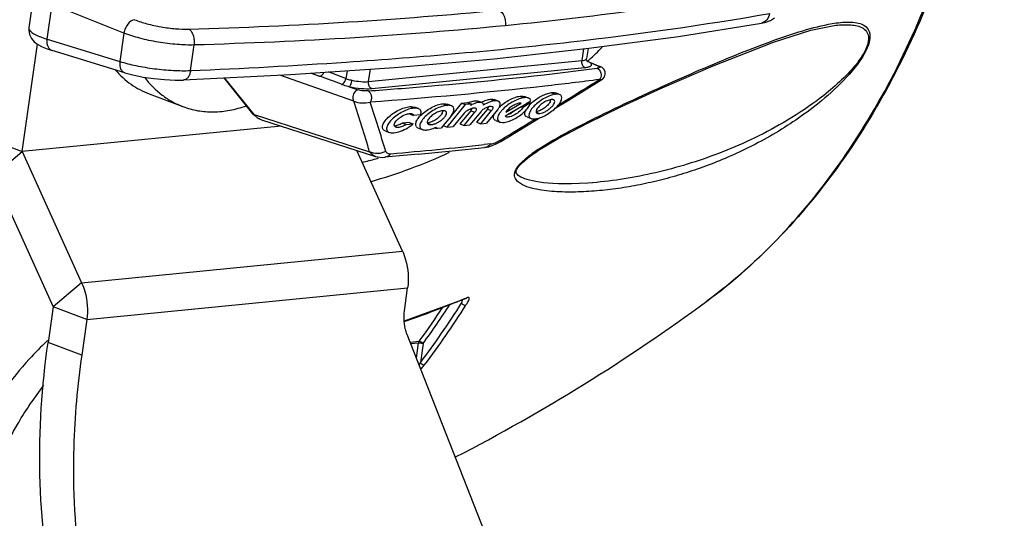
# Model space of a CAD drawing. Units: millimetres. Extents: x 0 to 1172, y 0 to 828.
# Drawn here: x 983 to 1044, y 394 to 425 of the extents above; entities that cross this region are included whole.
import ezdxf

# ---------------------------------------------------------------- set-up
doc = ezdxf.new("R2010")
doc.units = ezdxf.units.MM
doc.layers.add('细实线', color=7, linetype='Continuous')

msp = doc.modelspace()

# ---------------------------------------------------------------- linework, layer by layer
at = {"layer": '细实线'}
for p, q in [((984.022, 426.611), (983.695, 424.31)), ((984.827, 423.593), (985.134, 425.754)), ((989.563, 423.976), (985.134, 425.754)), ((1029.226, 424.658), (1029.517, 424.762)), ((1029.517, 424.762), (1029.773, 424.917)), ((983.695, 424.31), (983.686, 424.163)), ((983.686, 424.163), (983.732, 423.89)), ((983.695, 424.31), (983.695, 424.309)), ((1023.827, 423.777), (1028.958, 424.601)), ((1028.957, 424.599), (1028.956, 424.598)), ((1028.957, 424.599), (1029.226, 424.658)), ((1029.709, 423.422), (1032.013, 424.151)), ((1032.013, 424.151), (1033.558, 424.458)), ((1033.555, 424.457), (1033.558, 424.458)), ((983.732, 423.89), (983.854, 423.642)), ((983.854, 423.642), (984.029, 423.439)), ((984.827, 423.593), (989.314, 422.226)), ((989.563, 423.976), (989.314, 422.226)), ((1018.293, 423.037), (1023.827, 423.777)), ((983.273, 416.656), (984.218, 423.295)), ((984.029, 423.439), (984.248, 423.272)), ((984.248, 423.272), (984.509, 423.128)), ((984.509, 423.128), (984.826, 422.996)), ((984.826, 422.996), (985.129, 422.895)), ((989.616, 421.528), (985.129, 422.895)), ((993.686, 421.662), (993.911, 423.243)), ((1012.442, 422.396), (1018.293, 423.037)), ((1017.966, 423.002), (1017.863, 422.281)), ((1018.25, 423.033), (1018.161, 422.401)), ((1025.988, 421.962), (1029.709, 423.422)), ((1004.686, 420.981), (1017.863, 422.281)), ((1006.292, 421.854), (1012.442, 422.396)), ((1018.19, 422.241), (1018.972, 421.924)), ((1018.213, 422.206), (1018.191, 422.236)), ((999.859, 421.414), (1006.292, 421.854)), ((1003.353, 421.653), (1003.284, 421.166)), ((1004.686, 420.981), (1004.796, 421.752)), ((1004.881, 420.553), (1018.058, 421.852)), ((1018.213, 422.206), (1018.212, 422.206)), ((1018.876, 421.939), (1018.392, 422.135)), ((1018.902, 421.819), (1018.807, 421.802)), ((1018.971, 421.924), (1018.876, 421.939)), ((1019.004, 421.91), (1018.971, 421.925)), ((1019.122, 421.844), (1019.004, 421.91)), ((1019.234, 421.734), (1019.122, 421.844)), ((1019.303, 421.59), (1019.234, 421.734)), ((1022.835, 420.591), (1025.988, 421.962)), ((989.616, 421.528), (990.122, 421.392)), ((990.122, 421.392), (990.755, 421.264)), ((990.755, 421.264), (991.417, 421.166)), ((991.417, 421.166), (992.085, 421.101)), ((992.085, 421.101), (992.736, 421.072)), ((992.736, 421.072), (993.259, 421.078)), ((993.254, 421.08), (999.859, 421.414)), ((997.543, 418.994), (995.759, 421.206)), ((997.616, 418.945), (995.791, 421.208)), ((1003.769, 419.774), (999.212, 421.381)), ((1001.13, 421.501), (1001.66, 421.314)), ((1001.16, 421.503), (1001.66, 421.314)), ((1017.076, 419.859), (1019.107, 421.114)), ((1019.001, 421.171), (1018.959, 421.109)), ((1019.107, 421.114), (1019.167, 421.158)), ((1019.167, 421.158), (1019.267, 421.282)), ((1019.267, 421.282), (1019.314, 421.433)), ((1019.314, 421.433), (1019.303, 421.59)), ((1003.496, 420.667), (1004.038, 420.476)), ((1020.32, 419.436), (1022.835, 420.591)), ((991.131, 420.221), (993.21, 419.436)), ((1012.221, 419.89), (1012.477, 419.793)), ((1012.697, 419.774), (1012.441, 419.87)), ((1014.049, 420.081), (1014.305, 419.984)), ((1014.564, 419.963), (1014.308, 420.06)), ((1015.929, 419.864), (1015.93, 419.833)), ((1015.979, 420.297), (1016.235, 420.201)), ((1016.214, 419.331), (1017.076, 419.859)), ((1016.488, 420.181), (1016.232, 420.278)), ((1007.237, 419.435), (1007.493, 419.338)), ((1007.769, 419.31), (1007.513, 419.407)), ((1009.277, 419.61), (1009.533, 419.513)), ((1009.545, 418.168), (1010.684, 419.558)), ((1009.804, 419.487), (1009.548, 419.584)), ((1010.428, 419.654), (1009.787, 418.871)), ((1010.428, 419.654), (1010.794, 419.689)), ((1010.428, 419.654), (1010.684, 419.558)), ((1011.05, 419.592), (1010.684, 419.558)), ((1010.794, 419.689), (1011.05, 419.592)), ((1011.05, 419.592), (1010.982, 419.51)), ((1011.685, 419.681), (1011.429, 419.777)), ((1012.033, 419.287), (1011.787, 418.986)), ((1012.649, 419.227), (1011.978, 418.408)), ((1012.033, 419.287), (1012.289, 419.19)), ((1013.165, 419.101), (1014.107, 419.655)), ((1013.26, 418.939), (1014.147, 419.461)), ((1014.107, 419.655), (1014.034, 419.653)), ((1014.219, 419.383), (1014.094, 419.43)), ((1014.147, 419.461), (1014.166, 419.473)), ((1014.166, 419.473), (1014.572, 419.713)), ((1014.697, 419.666), (1014.219, 419.383)), ((1014.572, 419.713), (1014.707, 419.792)), ((1014.572, 419.713), (1014.697, 419.666)), ((1018.217, 418.417), (1020.32, 419.436)), ((997.608, 418.948), (997.543, 418.994)), ((997.543, 418.994), (997.65, 418.878)), ((997.616, 418.945), (1004.748, 416.651)), ((997.65, 418.878), (997.847, 418.727)), ((997.847, 418.727), (997.98, 418.659)), ((997.98, 418.659), (998.069, 418.626)), ((998.069, 418.626), (1005.115, 416.36)), ((1007.213, 418.986), (1007.208, 419.006)), ((1007.213, 418.986), (1007.469, 418.889)), ((1007.901, 418.925), (1007.469, 418.889)), ((1009.243, 419.181), (1009.249, 419.141)), ((1009.758, 418.829), (1009.294, 418.263)), ((1010.582, 419.021), (1009.912, 418.202)), ((1011.001, 419.183), (1010.331, 418.364)), ((1010.586, 418.268), (1011.257, 419.087)), ((1011.62, 419.123), (1010.95, 418.303)), ((1011.001, 419.183), (1011.257, 419.087)), ((1011.787, 418.986), (1011.363, 418.468)), ((1011.618, 418.371), (1012.289, 419.19)), ((1013.118, 418.855), (1013.144, 418.87)), ((1013.183, 418.805), (1013.118, 418.855)), ((1013.144, 418.87), (1013.26, 418.939)), ((1014.477, 418.795), (1014.733, 418.698)), ((1014.871, 418.6), (1014.991, 418.673)), ((1014.91, 418.532), (1015.251, 418.741)), ((1015.051, 419.088), (1015.259, 419.01)), ((999.286, 418.235), (983.273, 416.656)), ((1006.286, 418.234), (1006.517, 418.147)), ((1007.185, 418.46), (1006.752, 418.423)), ((1007.008, 418.326), (1006.752, 418.423)), ((1007.008, 418.326), (1007.441, 418.363)), ((1007.185, 418.46), (1007.441, 418.363)), ((1007.758, 418.114), (1008.014, 418.017)), ((1008.332, 418.407), (1008.557, 418.322)), ((1008.765, 418.122), (1008.821, 418.101)), ((1008.821, 418.101), (1008.876, 418.168)), ((1008.821, 418.101), (1008.945, 418.112)), ((1008.945, 418.112), (1009.189, 418.134)), ((1009.294, 418.263), (1009.189, 418.134)), ((1009.29, 418.264), (1009.545, 418.168)), ((1009.545, 418.168), (1009.912, 418.202)), ((1010.331, 418.364), (1010.586, 418.268)), ((1010.586, 418.268), (1010.95, 418.303)), ((1011.363, 418.468), (1011.618, 418.371)), ((1011.618, 418.371), (1011.978, 418.408)), ((1012.543, 418.58), (1012.799, 418.483)), ((1012.852, 417.283), (1014.91, 418.532)), ((1016.397, 417.461), (1018.217, 418.417)), ((981.195, 417.441), (983.273, 416.656)), ((1005.713, 417.941), (1005.969, 417.844)), ((1015.188, 416.74), (1016.397, 417.461)), ((1009.857, 416.698), (1011.853, 416.91)), ((1012.241, 417.132), (1011.837, 417.088)), ((1011.851, 416.91), (1012.115, 416.959)), ((1012.115, 416.959), (1012.533, 417.112)), ((1012.533, 417.112), (1012.852, 417.283)), ((981.513, 415.169), (983.273, 416.656)), ((983.273, 416.656), (986.953, 408.548)), ((1006.779, 410.503), (1003.951, 416.734)), ((1005.111, 416.361), (1005.255, 416.324)), ((1005.255, 416.324), (1005.52, 416.296)), ((1005.52, 416.296), (1005.684, 416.302)), ((1007.745, 416.49), (1005.684, 416.302)), ((1007.745, 416.49), (1009.857, 416.698)), ((1014.353, 416.128), (1014.519, 416.264)), ((1014.519, 416.264), (1014.691, 416.396)), ((1014.691, 416.396), (1014.87, 416.524)), ((1014.87, 416.524), (1015.055, 416.651)), ((1015.055, 416.651), (1015.188, 416.739)), ((1013.835, 415.522), (1013.917, 415.668)), ((1013.917, 415.668), (1014.045, 415.83)), ((1014.045, 415.83), (1014.194, 415.984)), ((1014.194, 415.984), (1014.353, 416.128)), ((981.513, 415.169), (985.193, 407.061)), ((1013.806, 415.419), (1013.835, 415.522)), ((1013.807, 415.357), (1013.806, 415.419)), ((1013.824, 415.31), (1013.807, 415.357)), ((1013.859, 415.257), (1013.824, 415.31)), ((1013.917, 415.2), (1013.859, 415.257)), ((1013.996, 415.141), (1013.917, 415.2)), ((1014.095, 415.083), (1013.996, 415.141)), ((1014.209, 415.028), (1014.095, 415.083)), ((1014.337, 414.978), (1014.209, 415.028)), ((1014.477, 414.931), (1014.337, 414.978)), ((1014.632, 414.887), (1014.477, 414.931)), ((1014.807, 414.845), (1014.632, 414.887)), ((1015.012, 414.804), (1014.807, 414.845)), ((1015.244, 414.766), (1015.012, 414.804)), ((1015.498, 414.733), (1015.244, 414.766)), ((1015.775, 414.705), (1015.498, 414.733)), ((1016.081, 414.683), (1015.775, 414.705)), ((1016.418, 414.668), (1016.081, 414.683)), ((1016.793, 414.66), (1016.418, 414.668)), ((1017.214, 414.663), (1016.793, 414.66)), ((1017.692, 414.678), (1017.214, 414.663)), ((1018.243, 414.71), (1017.692, 414.678)), ((1018.534, 414.734), (1018.243, 414.71)), ((1018.534, 414.734), (1018.529, 414.733)), ((986.953, 408.548), (1006.779, 410.503)), ((986.953, 408.548), (985.193, 407.061)), ((987.272, 406.276), (1007.097, 408.231)), ((1006.918, 406.969), (1007.097, 408.231)), ((1010.726, 407.623), (1010.785, 407.648)), ((1010.785, 407.648), (1010.736, 407.598)), ((985.193, 407.061), (984.882, 404.871)), ((987.272, 406.276), (985.193, 407.061)), ((1006.896, 406.196), (1010.736, 407.598)), ((1010.46, 407.497), (1010.432, 407.294)), ((1010.609, 407.574), (1010.627, 407.581)), ((1010.627, 407.581), (1010.726, 407.623)), ((1010.736, 407.598), (1010.743, 407.6)), ((1010.826, 407.402), (1010.75, 407.257)), ((987.272, 406.276), (986.96, 404.085)), ((1041.176, 318.486), (1007.066, 405.35)), ((986.96, 404.085), (984.882, 404.871)), ((1007.249, 404.883), (1007.814, 404.935)), ((1007.284, 404.794), (1007.778, 404.84)), ((1007.642, 403.884), (1007.778, 404.84)), ((1008.055, 404.801), (1007.888, 403.622))]:
    msp.add_line(p, q, dxfattribs=at)
for centre, radius, start, end in [((986.888, 430.129), 6.853, 251.29797, 252.49463), ((997.771, 444.626), 30.316, 312.65312, 314.7684), ((997.346, 445.082), 30.938, 312.36646, 312.52463), ((997.37, 445.056), 30.903, 312.52463, 312.6595), ((977.496, 806.644), 385.322, 272.40805, 273.84042), ((904.199, 154.849), 283.73, 69.61668, 69.90973), ((950.538, 285.563), 145.5, 68.74521, 69.19478), ((682.352, 964.997), 639.624, 301.485027, 301.752928), ((894.82, 383.887), 114.707, 16.59672, 18.23135), ((893.417, 382.491), 117.415, 16.92234, 18.48103), ((1011.585, 418.134), 1.704, 112.63299, 115.52818), ((1011.937, 417.839), 1.924, 116.80188, 119.73785), ((1012.752, 417.625), 2.346, 117.39289, 117.94877), ((1016.303, 417.965), 2.296, 133.47441, 135.68962), ((1016.457, 417.802), 2.521, 131.38772, 133.4795), ((997.672, 419.116), 0.18, 249.31092, 251.79347), ((998.355, 419.501), 0.921, 237.15756, 245.99938), ((998.347, 419.485), 0.903, 246.03251, 246.96805), ((1007.271, 418.402), 0.608, 94.70068, 95.75404), ((1009.329, 417.496), 1.994, 135.08131, 136.04195), ((688.146, 955.512), 628.509, 301.10454, 301.3216), ((1007.9, 420.223), 2.275, 289.70256, 292.33614), ((1007.848, 420.35), 2.412, 292.3179, 293.36331), ((1007.817, 420.421), 2.49, 293.36592, 295.15609), ((982.294, 689.255), 273.766, 274.98111, 276.19496), ((1011.483, 419.607), 2.617, 300.5734, 301.10467), ((1020.998, 407.962), 10.582, 123.49763, 125.8521), ((1022.415, 405.849), 13.125, 123.14237, 123.56517), ((996.147, 448.046), 33.077, 284.24951, 285.77548), ((995.382, 447.611), 34.139, 286.02124, 294.78689), ((996.117, 448.153), 33.188, 285.77484, 286.06555), ((988.93, 459.119), 55.918, 288.73807, 292.81007), ((966.179, 435.421), 51.603, 323.78837, 326.66101), ((965.62, 435.617), 53.012, 322.87495, 327.70509), ((966.162, 435.474), 51.922, 323.79016, 327.04276), ((965.747, 435.585), 53.179, 322.87496, 327.70507), ((957.528, 499.892), 114.825, 297.22947, 306.34563), ((1006.585, 408.709), 4.098, 339.80911, 341.1764), ((1007.123, 408.526), 3.53, 341.16214, 342.59416), ((1007.655, 408.359), 2.973, 342.60832, 343.47199), ((1008.663, 408.462), 2.41, 327.64868, 330.00409), ((995.581, 393.149), 15.967, 132.12245, 132.3146), ((1004.831, 404.906), 3.316, 334.01589, 337.20579)]:
    msp.add_arc(centre, radius, start, end, dxfattribs=at)
for points, knots in [([(1016.096, 503.59), (1019.803, 501.853), (1025.028, 498.077), (1030.768, 491.649), (1036.049, 483.875), (1040.99, 472.566), (1043.985, 457.78), (1043.936, 442.695), (1041.298, 430.638), (1037.637, 421.983), (1033.263, 414.558), (1028.876, 409.834), (1025.58, 407.406)], [0, 0, 0, 0, 0.110496, 0.170021, 0.232265, 0.363384, 0.500001, 0.636617, 0.767736, 0.829979, 0.889505, 1, 1, 1, 1]), ([(1025.58, 407.406), (1028.842, 409.809), (1033.186, 414.502), (1037.526, 421.886), (1041.178, 430.545), (1043.811, 442.632), (1043.856, 457.767), (1040.856, 472.602), (1035.913, 483.942), (1030.641, 491.721), (1024.942, 498.116), (1019.765, 501.871), (1016.096, 503.59)], [0, 0, 0, 0, 0.109484, 0.168851, 0.231121, 0.362678, 0.499996, 0.637313, 0.768871, 0.831141, 0.890509, 1, 1, 1, 1]), ([(1029.68, 426.77), (1027.054, 426.265), (1021.553, 425.367), (1016.018, 424.716), (1013.133, 424.432)], [0, 0, 0, 0, 0.479828, 1, 1, 1, 1]), ([(993.579, 424.22), (996.871, 424.318), (1003.255, 424.6), (1009.627, 425.1), (1012.708, 425.404)], [0, 0, 0, 0, 0.515462, 1, 1, 1, 1]), ([(1012.708, 425.404), (1012.865, 425.336), (1013.052, 425.097), (1013.147, 424.738), (1013.148, 424.532), (1013.133, 424.432)], [0, 0, 0, 0, 0.458664, 0.727978, 1, 1, 1, 1]), ([(990.228, 424.806), (990.063, 424.785), (989.825, 424.592), (989.641, 424.273), (989.58, 424.074), (989.563, 423.976)], [0, 0, 0, 0, 0.446544, 0.73251, 1, 1, 1, 1]), ([(990.228, 424.806), (990.475, 424.707), (991.016, 424.535), (991.865, 424.35), (992.732, 424.236), (993.307, 424.212), (993.579, 424.22)], [0, 0, 0, 0, 0.233419, 0.496632, 0.76159, 1, 1, 1, 1]), ([(1003.304, 422.187), (1007.94, 422.5), (1016.687, 423.266), (1025.387, 424.475), (1029.455, 425.188)], [0, 0, 0, 0, 0.529427, 1, 1, 1, 1]), ([(1029.455, 425.188), (1029.435, 425.05), (1029.355, 424.843), (1029.148, 424.658), (1029.021, 424.61), (1028.957, 424.599)], [0, 0, 0, 0, 0.513325, 0.764158, 1, 1, 1, 1]), ([(983.695, 424.309), (983.691, 424.284), (983.698, 424.225), (983.745, 424.142), (983.826, 424.059), (983.991, 423.935), (984.282, 423.787), (984.542, 423.688), (984.691, 423.638)], [0, 0, 0, 0, 0.061828, 0.13457, 0.225132, 0.336657, 0.626051, 1, 1, 1, 1]), ([(993.911, 423.243), (993.925, 423.339), (993.931, 423.542), (993.875, 423.831), (993.76, 424.072), (993.64, 424.188), (993.579, 424.22)], [0, 0, 0, 0, 0.269993, 0.555005, 0.807314, 1, 1, 1, 1]), ([(1013.133, 424.432), (1010.037, 424.127), (1003.634, 423.625), (997.219, 423.34), (993.911, 423.243)], [0, 0, 0, 0, 0.484537, 1, 1, 1, 1]), ([(1015.239, 416.839), (1015.678, 417.126), (1016.561, 417.639), (1018.298, 418.551), (1020.396, 419.566), (1022.833, 420.686), (1025.851, 422.013), (1028.72, 423.197), (1031.438, 424.126), (1032.715, 424.461), (1033.327, 424.564)], [0, 0, 0, 0, 0.079762, 0.155173, 0.298386, 0.434085, 0.563094, 0.799873, 0.905595, 1, 1, 1, 1]), ([(1033.327, 424.564), (1033.674, 424.623), (1034.182, 424.684), (1034.834, 424.636), (1035.261, 424.515), (1035.641, 424.192), (1035.698, 423.672), (1035.55, 423.154), (1035.211, 422.462), (1034.842, 421.969), (1034.577, 421.651)], [0, 0, 0, 0, 0.201747, 0.291414, 0.373374, 0.453182, 0.561086, 0.649018, 0.762327, 1, 1, 1, 1]), ([(1033.558, 424.458), (1033.862, 424.491), (1034.309, 424.518), (1034.876, 424.438), (1035.251, 424.302), (1035.576, 423.979), (1035.599, 423.492), (1035.439, 423.021), (1035.115, 422.422), (1034.781, 422.002), (1034.545, 421.735)], [0, 0, 0, 0, 0.196758, 0.285364, 0.367601, 0.449767, 0.564258, 0.656743, 0.77053, 1, 1, 1, 1]), ([(985.129, 422.895), (985.075, 422.912), (984.967, 422.981), (984.863, 423.152), (984.816, 423.366), (984.818, 423.517), (984.827, 423.593)], [0, 0, 0, 0, 0.207165, 0.447863, 0.719984, 1, 1, 1, 1]), ([(993.911, 423.243), (993.558, 423.232), (992.813, 423.26), (991.688, 423.402), (990.587, 423.635), (989.884, 423.851), (989.563, 423.976)], [0, 0, 0, 0, 0.238574, 0.503653, 0.766839, 1, 1, 1, 1]), ([(1018.058, 421.852), (1017.987, 421.879), (1017.87, 422.021), (1017.851, 422.192), (1017.863, 422.281)], [0, 0, 0, 0, 0.458819, 1, 1, 1, 1]), ([(1017.863, 422.281), (1017.92, 422.286), (1018.013, 422.3), (1018.105, 422.333), (1018.133, 422.357)], [0, 0, 0, 0, 0.603805, 1, 1, 1, 1]), ([(1018.133, 422.357), (1018.137, 422.361), (1018.15, 422.373), (1018.159, 422.389), (1018.161, 422.401)], [0, 0, 0, 0, 0.283366, 1, 1, 1, 1]), ([(1018.191, 422.236), (1018.185, 422.246), (1018.16, 422.297), (1018.154, 422.357), (1018.161, 422.401)], [0, 0, 0, 0, 0.199867, 1, 1, 1, 1]), ([(989.033, 421.698), (989.322, 421.369), (989.965, 420.782), (990.735, 420.371), (991.131, 420.221)], [0, 0, 0, 0, 0.508339, 1, 1, 1, 1]), ([(989.314, 422.226), (989.305, 422.15), (989.303, 421.998), (989.35, 421.785), (989.454, 421.613), (989.562, 421.544), (989.616, 421.528)], [0, 0, 0, 0, 0.279969, 0.55207, 0.792798, 1, 1, 1, 1]), ([(989.314, 422.226), (989.64, 422.123), (990.35, 421.948), (991.457, 421.765), (992.586, 421.66), (993.333, 421.647), (993.686, 421.662)], [0, 0, 0, 0, 0.231644, 0.494699, 0.760496, 1, 1, 1, 1]), ([(993.686, 421.662), (993.675, 421.587), (993.64, 421.445), (993.552, 421.256), (993.423, 421.12), (993.311, 421.083), (993.26, 421.08)], [0, 0, 0, 0, 0.290634, 0.566663, 0.80049, 1, 1, 1, 1]), ([(1004.653, 420.406), (1005.884, 420.495), (1010.611, 420.866), (1015.329, 421.356), (1018.807, 421.802)], [0, 0, 0, 0, 0.260325, 1, 1, 1, 1]), ([(1034.577, 421.651), (1034.116, 421.1), (1033.152, 420.156), (1031.224, 418.64), (1028.88, 417.201), (1026.514, 416.117), (1024.671, 415.45), (1023.318, 415.04), (1021.97, 414.707), (1020.628, 414.448), (1019.292, 414.265), (1018.182, 414.177), (1017.302, 414.152), (1016.65, 414.159), (1016.006, 414.194), (1015.375, 414.265), (1014.767, 414.384), (1014.283, 414.545), (1013.941, 414.75), (1013.763, 414.944), (1013.693, 415.167), (1013.718, 415.397), (1013.842, 415.645), (1013.967, 415.802), (1014.037, 415.881)], [0, 0, 0, 0, 0.089561, 0.167398, 0.305637, 0.431305, 0.491306, 0.549966, 0.60757, 0.664321, 0.720342, 0.77566, 0.803031, 0.830163, 0.856994, 0.88342, 0.909267, 0.934264, 0.946443, 0.958843, 0.96595, 0.97501, 0.986919, 1, 1, 1, 1]), ([(1018.058, 421.852), (1018.099, 421.856), (1018.176, 421.866), (1018.279, 421.888), (1018.361, 421.916), (1018.42, 421.95), (1018.457, 421.991), (1018.463, 422.043), (1018.437, 422.093), (1018.409, 422.121), (1018.392, 422.135)], [0, 0, 0, 0, 0.209393, 0.387158, 0.531081, 0.642274, 0.726793, 0.800626, 0.886783, 1, 1, 1, 1]), ([(1018.392, 422.135), (1018.377, 422.144), (1018.314, 422.178), (1018.248, 422.207), (1018.197, 422.229)], [0, 0, 0, 0, 0.23263, 1, 1, 1, 1]), ([(1034.545, 421.735), (1033.903, 421.011), (1032.525, 419.839), (1030.386, 418.445), (1028.344, 417.377), (1025.731, 416.265), (1022.48, 415.278), (1019.836, 414.846), (1018.534, 414.734)], [0, 0, 0, 0, 0.162961, 0.301981, 0.429651, 0.550491, 0.779905, 1, 1, 1, 1]), ([(1018.807, 421.802), (1018.91, 421.766), (1019.035, 421.595), (1019.062, 421.356), (1019.029, 421.224), (1019.001, 421.171)], [0, 0, 0, 0, 0.455495, 0.748805, 1, 1, 1, 1]), ([(1018.876, 421.939), (1018.9, 421.929), (1018.934, 421.914), (1018.968, 421.885), (1018.971, 421.871)], [0, 0, 0, 0, 0.638996, 1, 1, 1, 1]), ([(1018.971, 421.871), (1018.972, 421.866), (1018.968, 421.849), (1018.94, 421.831), (1018.917, 421.823), (1018.902, 421.819)], [0, 0, 0, 0, 0.17123, 0.505935, 1, 1, 1, 1]), ([(1034.577, 421.651), (1034.576, 421.657), (1034.571, 421.687), (1034.557, 421.715), (1034.545, 421.735)], [0, 0, 0, 0, 0.203869, 1, 1, 1, 1]), ([(990.851, 421.23), (991.161, 420.826), (991.699, 420.278), (992.536, 419.729), (992.982, 419.522), (993.209, 419.436)], [0, 0, 0, 0, 0.510156, 0.756492, 1, 1, 1, 1]), ([(1001.66, 421.314), (1001.686, 421.317), (1001.805, 421.355), (1001.886, 421.466), (1001.923, 421.555)], [0, 0, 0, 0, 0.216159, 1, 1, 1, 1]), ([(1003.021, 420.812), (1003.054, 420.821), (1003.189, 420.895), (1003.267, 421.05), (1003.284, 421.166)], [0, 0, 0, 0, 0.221003, 1, 1, 1, 1]), ([(1003.284, 421.166), (1003.311, 421.155), (1003.434, 421.113), (1003.562, 421.087), (1003.661, 421.066)], [0, 0, 0, 0, 0.225596, 1, 1, 1, 1]), ([(1003.496, 420.667), (1003.516, 420.677), (1003.554, 420.725), (1003.618, 420.856), (1003.648, 420.978), (1003.661, 421.066)], [0, 0, 0, 0, 0.157186, 0.396013, 1, 1, 1, 1]), ([(1003.661, 421.066), (1003.84, 421.026), (1004.181, 420.976), (1004.527, 420.966), (1004.686, 420.981)], [0, 0, 0, 0, 0.534198, 1, 1, 1, 1]), ([(1018.959, 421.109), (1017.83, 420.964), (1013.113, 420.398), (1008.38, 419.971), (1004.777, 419.71)], [0, 0, 0, 0, 0.23952, 1, 1, 1, 1]), ([(1018.959, 421.109), (1018.989, 421.105), (1019.038, 421.101), (1019.091, 421.104), (1019.107, 421.114)], [0, 0, 0, 0, 0.620122, 1, 1, 1, 1]), ([(1003.021, 420.812), (1003.058, 420.799), (1003.214, 420.744), (1003.374, 420.7), (1003.496, 420.667)], [0, 0, 0, 0, 0.234905, 1, 1, 1, 1]), ([(1003.496, 420.667), (1003.738, 420.613), (1004.198, 420.546), (1004.665, 420.532), (1004.881, 420.553)], [0, 0, 0, 0, 0.534198, 1, 1, 1, 1]), ([(1004.038, 420.476), (1003.965, 420.466), (1003.851, 420.381), (1003.756, 420.223), (1003.723, 420.114), (1003.715, 420.057)], [0, 0, 0, 0, 0.395855, 0.690281, 1, 1, 1, 1]), ([(1004.653, 420.406), (1004.553, 420.399), (1004.345, 420.403), (1004.139, 420.44), (1004.038, 420.476)], [0, 0, 0, 0, 0.482261, 1, 1, 1, 1]), ([(1004.881, 420.553), (1004.81, 420.58), (1004.693, 420.722), (1004.673, 420.893), (1004.686, 420.981)], [0, 0, 0, 0, 0.458819, 1, 1, 1, 1]), ([(1003.715, 420.057), (1003.711, 420.026), (1003.705, 419.929), (1003.729, 419.826), (1003.769, 419.774)], [0, 0, 0, 0, 0.319689, 1, 1, 1, 1]), ([(1004.653, 420.406), (1004.765, 420.36), (1004.872, 420.143), (1004.866, 419.888), (1004.813, 419.756), (1004.777, 419.71)], [0, 0, 0, 0, 0.471878, 0.772874, 1, 1, 1, 1]), ([(1010.929, 419.706), (1011.021, 419.745), (1011.183, 419.797), (1011.362, 419.802), (1011.429, 419.777)], [0, 0, 0, 0, 0.58246, 1, 1, 1, 1]), ([(1011.673, 419.708), (1011.765, 419.756), (1011.943, 419.833), (1012.132, 419.881), (1012.221, 419.89)], [0, 0, 0, 0, 0.540352, 1, 1, 1, 1]), ([(1012.221, 419.89), (1012.242, 419.892), (1012.316, 419.896), (1012.392, 419.889), (1012.441, 419.87)], [0, 0, 0, 0, 0.286531, 1, 1, 1, 1]), ([(1012.76, 419.4), (1012.947, 419.581), (1013.268, 419.808), (1013.717, 420.01), (1013.944, 420.069), (1014.049, 420.081)], [0, 0, 0, 0, 0.529206, 0.784437, 1, 1, 1, 1]), ([(1014.305, 419.984), (1014.197, 419.972), (1013.966, 419.911), (1013.509, 419.703), (1013.184, 419.471), (1012.996, 419.284)], [0, 0, 0, 0, 0.216033, 0.472159, 1, 1, 1, 1]), ([(1014.049, 420.081), (1014.074, 420.083), (1014.16, 420.089), (1014.25, 420.081), (1014.308, 420.059)], [0, 0, 0, 0, 0.287689, 1, 1, 1, 1]), ([(1014.564, 419.963), (1014.546, 419.969), (1014.462, 419.993), (1014.373, 419.991), (1014.305, 419.984)], [0, 0, 0, 0, 0.214769, 1, 1, 1, 1]), ([(1014.707, 419.792), (1014.702, 419.829), (1014.671, 419.906), (1014.601, 419.949), (1014.564, 419.963)], [0, 0, 0, 0, 0.485023, 1, 1, 1, 1]), ([(1016.235, 420.201), (1016.127, 420.188), (1015.896, 420.124), (1015.556, 419.965), (1015.221, 419.75), (1014.932, 419.502), (1014.743, 419.282), (1014.643, 419.11), (1014.59, 418.973), (1014.583, 418.834), (1014.655, 418.737), (1014.706, 418.709), (1014.733, 418.698)], [0, 0, 0, 0, 0.131969, 0.289696, 0.456692, 0.615638, 0.752064, 0.808832, 0.857215, 0.931358, 0.964138, 1, 1, 1, 1]), ([(1014.791, 419.693), (1014.971, 419.853), (1015.269, 420.054), (1015.681, 420.234), (1015.884, 420.286), (1015.979, 420.298)], [0, 0, 0, 0, 0.53643, 0.788144, 1, 1, 1, 1]), ([(1014.988, 418.679), (1015.095, 418.691), (1015.326, 418.756), (1015.665, 418.916), (1015.998, 419.133), (1016.286, 419.381), (1016.475, 419.601), (1016.575, 419.773), (1016.628, 419.908), (1016.636, 420.046), (1016.566, 420.144), (1016.516, 420.171), (1016.488, 420.181)], [0, 0, 0, 0, 0.132097, 0.289941, 0.457368, 0.616758, 0.753291, 0.810011, 0.858283, 0.931987, 0.964436, 1, 1, 1, 1]), ([(1015.964, 419.87), (1015.878, 419.86), (1015.697, 419.8), (1015.445, 419.657), (1015.225, 419.477), (1015.108, 419.334), (1015.071, 419.262)], [0, 0, 0, 0, 0.231881, 0.509637, 0.780902, 1, 1, 1, 1]), ([(1015.259, 419.01), (1015.319, 419.017), (1015.45, 419.053), (1015.642, 419.143), (1015.83, 419.266), (1015.993, 419.406), (1016.114, 419.548), (1016.184, 419.677), (1016.191, 419.782), (1016.151, 419.838), (1016.122, 419.853), (1016.107, 419.859)], [0, 0, 0, 0, 0.132068, 0.289924, 0.457279, 0.616567, 0.753166, 0.857839, 0.931684, 0.964283, 1, 1, 1, 1]), ([(1015.93, 419.833), (1015.929, 419.824), (1015.924, 419.785), (1015.91, 419.748), (1015.896, 419.721)], [0, 0, 0, 0, 0.220704, 1, 1, 1, 1]), ([(1016.107, 419.859), (1016.097, 419.863), (1016.051, 419.876), (1016.001, 419.874), (1015.964, 419.87)], [0, 0, 0, 0, 0.214088, 1, 1, 1, 1]), ([(1015.979, 420.298), (1016.003, 420.3), (1016.088, 420.307), (1016.176, 420.3), (1016.232, 420.278)], [0, 0, 0, 0, 0.288921, 1, 1, 1, 1]), ([(1016.488, 420.181), (1016.471, 420.188), (1016.389, 420.211), (1016.301, 420.209), (1016.235, 420.201)], [0, 0, 0, 0, 0.21353, 1, 1, 1, 1]), ([(993.209, 419.436), (993.508, 419.323), (994.135, 419.154), (995.119, 419.08), (996.134, 419.187), (996.803, 419.371), (997.136, 419.49)], [0, 0, 0, 0, 0.239024, 0.48276, 0.735357, 1, 1, 1, 1]), ([(1003.769, 419.774), (1003.926, 419.707), (1004.268, 419.642), (1004.612, 419.671), (1004.777, 419.71)], [0, 0, 0, 0, 0.5007312, 0.9999922, 0.9999922, 0.9999922, 0.9999922]), ([(1005.713, 417.941), (1005.682, 417.953), (1005.625, 417.983), (1005.541, 418.085), (1005.54, 418.234), (1005.593, 418.377), (1005.694, 418.553), (1005.89, 418.773), (1006.187, 419.014), (1006.529, 419.221), (1006.883, 419.369), (1007.124, 419.426), (1007.237, 419.435)], [0, 0, 0, 0, 0.039462, 0.075086, 0.151739, 0.200337, 0.256828, 0.391375, 0.546459, 0.709219, 0.865194, 1, 1, 1, 1]), ([(1007.493, 419.338), (1007.38, 419.329), (1007.139, 419.272), (1006.786, 419.123), (1006.442, 418.917), (1006.145, 418.677), (1005.95, 418.457), (1005.849, 418.281), (1005.796, 418.138), (1005.797, 417.989), (1005.881, 417.887), (1005.938, 417.856), (1005.969, 417.844)], [0, 0, 0, 0, 0.134806, 0.290876, 0.453698, 0.60873, 0.743085, 0.79963, 0.848301, 0.924939, 0.960573, 1, 1, 1, 1]), ([(1007.237, 419.435), (1007.263, 419.437), (1007.355, 419.441), (1007.45, 419.43), (1007.512, 419.407)], [0, 0, 0, 0, 0.283772, 1, 1, 1, 1]), ([(1007.768, 419.31), (1007.749, 419.317), (1007.66, 419.343), (1007.565, 419.344), (1007.493, 419.338)], [0, 0, 0, 0, 0.218161, 1, 1, 1, 1]), ([(1007.901, 418.925), (1007.917, 418.967), (1007.939, 419.046), (1007.931, 419.165), (1007.869, 419.261), (1007.804, 419.297), (1007.768, 419.31)], [0, 0, 0, 0, 0.288507, 0.529727, 0.753053, 1, 1, 1, 1]), ([(1009.533, 419.513), (1009.421, 419.503), (1009.182, 419.445), (1008.832, 419.294), (1008.491, 419.085), (1008.196, 418.843), (1008.002, 418.623), (1007.901, 418.448), (1007.848, 418.306), (1007.847, 418.16), (1007.929, 418.059), (1007.984, 418.029), (1008.014, 418.017)], [0, 0, 0, 0, 0.134167, 0.290622, 0.454299, 0.610231, 0.74514, 0.80172, 0.850303, 0.926369, 0.96136, 1, 1, 1, 1]), ([(1007.917, 418.904), (1008.01, 418.998), (1008.22, 419.172), (1008.565, 419.385), (1008.92, 419.54), (1009.163, 419.6), (1009.277, 419.61)], [0, 0, 0, 0, 0.254244, 0.522634, 0.779604, 1, 1, 1, 1]), ([(1009.277, 419.61), (1009.303, 419.612), (1009.393, 419.617), (1009.487, 419.607), (1009.548, 419.584)], [0, 0, 0, 0, 0.28486, 1, 1, 1, 1]), ([(1009.804, 419.487), (1009.785, 419.494), (1009.697, 419.519), (1009.604, 419.52), (1009.533, 419.513)], [0, 0, 0, 0, 0.216839, 1, 1, 1, 1]), ([(1009.758, 418.829), (1009.813, 418.897), (1009.902, 419.025), (1009.976, 419.221), (1009.948, 419.404), (1009.853, 419.469), (1009.804, 419.487)], [0, 0, 0, 0, 0.336892, 0.597291, 0.797348, 1, 1, 1, 1]), ([(1010.582, 419.021), (1010.627, 419.076), (1010.738, 419.176), (1010.925, 419.29), (1011.107, 419.358), (1011.232, 419.367), (1011.277, 419.35)], [0, 0, 0, 0, 0.266096, 0.556169, 0.816462, 1, 1, 1, 1]), ([(1011.001, 419.183), (1011.012, 419.197), (1011.048, 419.245), (1011.077, 419.3), (1011.083, 419.342)], [0, 0, 0, 0, 0.29496, 1, 1, 1, 1]), ([(1011.685, 419.681), (1011.648, 419.694), (1011.558, 419.706), (1011.346, 419.678), (1011.181, 419.613), (1011.069, 419.556)], [0, 0, 0, 0, 0.182353, 0.41514, 1, 1, 1, 1]), ([(1011.277, 419.35), (1011.297, 419.342), (1011.334, 419.317), (1011.345, 419.244), (1011.314, 419.165), (1011.279, 419.114), (1011.257, 419.087)], [0, 0, 0, 0, 0.200218, 0.398897, 0.661339, 1, 1, 1, 1]), ([(1011.62, 419.123), (1011.665, 419.177), (1011.775, 419.278), (1011.961, 419.391), (1012.142, 419.46), (1012.266, 419.47), (1012.311, 419.452)], [0, 0, 0, 0, 0.266877, 0.557669, 0.81773, 1, 1, 1, 1]), ([(1011.789, 419.533), (1011.79, 419.564), (1011.773, 419.632), (1011.715, 419.669), (1011.685, 419.681)], [0, 0, 0, 0, 0.492241, 1, 1, 1, 1]), ([(1012.477, 419.793), (1012.364, 419.782), (1012.125, 419.713), (1011.904, 419.602), (1011.789, 419.533)], [0, 0, 0, 0, 0.458097, 1, 1, 1, 1]), ([(1012.033, 419.287), (1012.044, 419.3), (1012.079, 419.347), (1012.109, 419.401), (1012.115, 419.442)], [0, 0, 0, 0, 0.29417, 1, 1, 1, 1]), ([(1012.311, 419.452), (1012.33, 419.445), (1012.368, 419.42), (1012.378, 419.347), (1012.347, 419.269), (1012.311, 419.217), (1012.289, 419.19)], [0, 0, 0, 0, 0.198319, 0.396545, 0.659695, 1, 1, 1, 1]), ([(1012.697, 419.774), (1012.682, 419.779), (1012.611, 419.8), (1012.535, 419.799), (1012.477, 419.793)], [0, 0, 0, 0, 0.215636, 1, 1, 1, 1]), ([(1012.649, 419.227), (1012.695, 419.284), (1012.769, 419.391), (1012.833, 419.553), (1012.814, 419.705), (1012.737, 419.759), (1012.697, 419.774)], [0, 0, 0, 0, 0.340827, 0.603397, 0.802251, 1, 1, 1, 1]), ([(1012.996, 419.284), (1012.979, 419.268), (1012.916, 419.203), (1012.857, 419.135), (1012.818, 419.082)], [0, 0, 0, 0, 0.263418, 1, 1, 1, 1]), ([(1013.058, 418.462), (1013.17, 418.474), (1013.409, 418.539), (1013.758, 418.703), (1014.099, 418.925), (1014.305, 419.104), (1014.397, 419.2)], [0, 0, 0, 0, 0.216556, 0.47369, 0.744428, 1, 1, 1, 1]), ([(1014.034, 419.653), (1013.955, 419.645), (1013.785, 419.593), (1013.546, 419.466), (1013.329, 419.301), (1013.209, 419.169), (1013.165, 419.101)], [0, 0, 0, 0, 0.227289, 0.498125, 0.769005, 1, 1, 1, 1]), ([(1014.219, 419.383), (1014.171, 419.295), (1014.018, 419.127), (1013.745, 418.932), (1013.485, 418.817), (1013.295, 418.785), (1013.215, 418.793), (1013.183, 418.805)], [0, 0, 0, 0, 0.242598, 0.536388, 0.809738, 0.917567, 1, 1, 1, 1]), ([(1013.259, 418.935), (1013.346, 418.966), (1013.514, 419.049), (1013.667, 419.158), (1013.739, 419.22)], [0, 0, 0, 0, 0.491549, 1, 1, 1, 1]), ([(1014.477, 418.795), (1014.443, 418.808), (1014.38, 418.845), (1014.33, 418.949), (1014.338, 419.074), (1014.369, 419.158), (1014.389, 419.202)], [0, 0, 0, 0, 0.228927, 0.44295, 0.691021, 1, 1, 1, 1]), ([(1014.397, 419.2), (1014.469, 419.275), (1014.589, 419.418), (1014.677, 419.587), (1014.697, 419.666)], [0, 0, 0, 0, 0.562921, 1, 1, 1, 1]), ([(1015.071, 419.262), (1015.058, 419.236), (1015.038, 419.187), (1015.031, 419.112), (1015.058, 419.05), (1015.095, 419.028), (1015.115, 419.021)], [0, 0, 0, 0, 0.3135, 0.56239, 0.774207, 1, 1, 1, 1]), ([(1015.896, 419.721), (1015.862, 419.652), (1015.753, 419.514), (1015.545, 419.337), (1015.302, 419.193), (1015.125, 419.127), (1015.04, 419.112)], [0, 0, 0, 0, 0.214257, 0.481325, 0.759684, 1, 1, 1, 1]), ([(997.616, 418.945), (997.633, 418.924), (997.704, 418.842), (997.788, 418.771), (997.856, 418.727)], [0, 0, 0, 0, 0.25685, 1, 1, 1, 1]), ([(1006.36, 418.163), (1006.331, 418.174), (1006.274, 418.213), (1006.258, 418.324), (1006.306, 418.441), (1006.398, 418.567), (1006.53, 418.693), (1006.743, 418.847), (1006.927, 418.937), (1007.055, 418.974)], [0, 0, 0, 0, 0.075335, 0.149717, 0.246708, 0.371668, 0.519669, 0.681145, 1, 1, 1, 1]), ([(1007.055, 418.974), (1007.069, 418.978), (1007.12, 418.992), (1007.172, 419.002), (1007.211, 419.006)], [0, 0, 0, 0, 0.266022, 1, 1, 1, 1]), ([(1007.222, 419.007), (1007.237, 419.008), (1007.289, 419.011), (1007.343, 419.005), (1007.378, 418.992)], [0, 0, 0, 0, 0.283509, 1, 1, 1, 1]), ([(1007.378, 418.992), (1007.401, 418.983), (1007.444, 418.957), (1007.465, 418.911), (1007.469, 418.889)], [0, 0, 0, 0, 0.520551, 1, 1, 1, 1]), ([(1007.758, 418.114), (1007.729, 418.125), (1007.676, 418.153), (1007.596, 418.248), (1007.59, 418.386), (1007.635, 418.521), (1007.724, 418.688), (1007.821, 418.804), (1007.894, 418.88)], [0, 0, 0, 0, 0.101436, 0.193222, 0.389354, 0.512965, 0.656689, 1, 1, 1, 1]), ([(1009.223, 419.031), (1009.19, 418.958), (1009.078, 418.815), (1008.859, 418.636), (1008.601, 418.493), (1008.414, 418.432), (1008.324, 418.421)], [0, 0, 0, 0, 0.212832, 0.47886, 0.75696, 1, 1, 1, 1]), ([(1009.262, 419.182), (1009.172, 419.174), (1008.983, 419.118), (1008.721, 418.978), (1008.495, 418.799), (1008.378, 418.654), (1008.343, 418.58)], [0, 0, 0, 0, 0.237814, 0.514983, 0.783233, 1, 1, 1, 1]), ([(1008.557, 418.322), (1008.62, 418.328), (1008.755, 418.36), (1008.953, 418.446), (1009.145, 418.565), (1009.312, 418.702), (1009.434, 418.845), (1009.506, 418.977), (1009.509, 419.107), (1009.446, 419.156), (1009.415, 419.168)], [0, 0, 0, 0, 0.13469, 0.291432, 0.455702, 0.612087, 0.747262, 0.852095, 0.927943, 1, 1, 1, 1]), ([(1009.249, 419.141), (1009.25, 419.133), (1009.247, 419.094), (1009.235, 419.058), (1009.223, 419.031)], [0, 0, 0, 0, 0.223528, 1, 1, 1, 1]), ([(1009.415, 419.168), (1009.404, 419.172), (1009.354, 419.186), (1009.302, 419.186), (1009.262, 419.182)], [0, 0, 0, 0, 0.217487, 1, 1, 1, 1]), ([(1012.543, 418.58), (1012.508, 418.593), (1012.444, 418.631), (1012.391, 418.733), (1012.395, 418.857), (1012.423, 418.939), (1012.443, 418.983)], [0, 0, 0, 0, 0.233502, 0.449968, 0.696024, 1, 1, 1, 1]), ([(1012.818, 419.082), (1012.771, 419.019), (1012.696, 418.901), (1012.637, 418.721), (1012.67, 418.558), (1012.755, 418.5), (1012.799, 418.484)], [0, 0, 0, 0, 0.336707, 0.596309, 0.797166, 1, 1, 1, 1]), ([(1014.733, 418.698), (1014.75, 418.692), (1014.833, 418.669), (1014.921, 418.671), (1014.988, 418.679)], [0, 0, 0, 0, 0.214424, 1, 1, 1, 1]), ([(1015.115, 419.021), (1015.125, 419.017), (1015.171, 419.004), (1015.221, 419.005), (1015.259, 419.01)], [0, 0, 0, 0, 0.214591, 1, 1, 1, 1]), ([(1006.246, 417.816), (1006.388, 417.828), (1006.691, 417.91), (1006.97, 418.047), (1007.113, 418.133)], [0, 0, 0, 0, 0.462839, 1, 1, 1, 1]), ([(1006.28, 418.246), (1006.358, 418.254), (1006.523, 418.301), (1006.675, 418.376), (1006.752, 418.423)], [0, 0, 0, 0, 0.46614, 1, 1, 1, 1]), ([(1006.517, 418.147), (1006.502, 418.146), (1006.45, 418.143), (1006.396, 418.149), (1006.36, 418.163)], [0, 0, 0, 0, 0.282945, 1, 1, 1, 1]), ([(1007.008, 418.326), (1006.928, 418.278), (1006.769, 418.201), (1006.598, 418.154), (1006.517, 418.147)], [0, 0, 0, 0, 0.53708, 1, 1, 1, 1]), ([(1007.113, 418.133), (1007.142, 418.15), (1007.255, 418.221), (1007.363, 418.3), (1007.441, 418.363)], [0, 0, 0, 0, 0.253883, 1, 1, 1, 1]), ([(1008.014, 418.017), (1008.033, 418.01), (1008.121, 417.985), (1008.215, 417.985), (1008.286, 417.991)], [0, 0, 0, 0, 0.217578, 1, 1, 1, 1]), ([(1008.286, 417.991), (1008.316, 417.994), (1008.445, 418.011), (1008.572, 418.047), (1008.667, 418.081)], [0, 0, 0, 0, 0.227519, 1, 1, 1, 1]), ([(1008.343, 418.58), (1008.33, 418.554), (1008.312, 418.505), (1008.31, 418.429), (1008.343, 418.367), (1008.383, 418.345), (1008.404, 418.336)], [0, 0, 0, 0, 0.300217, 0.544563, 0.762509, 1, 1, 1, 1]), ([(1008.404, 418.336), (1008.414, 418.333), (1008.464, 418.318), (1008.517, 418.318), (1008.557, 418.322)], [0, 0, 0, 0, 0.217927, 1, 1, 1, 1]), ([(1012.799, 418.484), (1012.816, 418.477), (1012.901, 418.453), (1012.99, 418.455), (1013.058, 418.462)], [0, 0, 0, 0, 0.215311, 1, 1, 1, 1]), ([(1005.969, 417.844), (1005.988, 417.837), (1006.078, 417.811), (1006.173, 417.81), (1006.246, 417.816)], [0, 0, 0, 0, 0.218353, 1, 1, 1, 1]), ([(1012.241, 417.132), (1012.191, 417.072), (1012.075, 416.969), (1011.927, 416.918), (1011.853, 416.91)], [0, 0, 0, 0, 0.512048, 1, 1, 1, 1]), ([(1012.241, 417.132), (1012.335, 417.142), (1012.534, 417.203), (1012.718, 417.297), (1012.814, 417.354)], [0, 0, 0, 0, 0.456436, 1, 1, 1, 1]), ([(1012.835, 417.366), (1012.842, 417.347), (1012.851, 417.322), (1012.857, 417.294), (1012.855, 417.284), (1012.852, 417.283)], [0, 0, 0, 0, 0.697263, 0.895196, 1, 1, 1, 1]), ([(1005.748, 416.667), (1005.595, 416.585), (1005.249, 416.493), (1004.898, 416.572), (1004.748, 416.651)], [0, 0, 0, 0, 0.507071, 1, 1, 1, 1]), ([(1005.111, 416.361), (1005.034, 416.386), (1004.891, 416.461), (1004.787, 416.585), (1004.748, 416.651)], [0, 0, 0, 0, 0.511526, 1, 1, 1, 1]), ([(1006.065, 416.523), (1006.016, 416.462), (1005.904, 416.358), (1005.757, 416.308), (1005.685, 416.302)], [0, 0, 0, 0, 0.516823, 1, 1, 1, 1]), ([(1005.748, 416.667), (1005.756, 416.643), (1005.782, 416.595), (1005.853, 416.543), (1005.952, 416.519), (1006.025, 416.519), (1006.065, 416.523)], [0, 0, 0, 0, 0.20421, 0.421188, 0.679508, 1, 1, 1, 1]), ([(1014.037, 415.881), (1014.096, 415.946), (1014.333, 416.185), (1014.599, 416.393), (1014.8, 416.539)], [0, 0, 0, 0, 0.262191, 1, 1, 1, 1]), ([(1006.779, 410.503), (1006.858, 410.33), (1007.122, 409.605), (1007.179, 408.806), (1007.097, 408.231)], [0, 0, 0, 0, 0.246606, 1, 1, 1, 1]), ([(986.953, 408.548), (987.032, 408.375), (987.296, 407.65), (987.353, 406.851), (987.272, 406.276)], [0, 0, 0, 0, 0.246606, 1, 1, 1, 1]), ([(1010.785, 407.648), (1010.806, 407.657), (1010.853, 407.673), (1010.896, 407.602), (1010.867, 407.511), (1010.844, 407.443), (1010.826, 407.402)], [0, 0, 0, 0, 0.198435, 0.351818, 0.609643, 1, 1, 1, 1]), ([(1010.432, 407.294), (1010.465, 407.251), (1010.548, 407.19), (1010.654, 407.161), (1010.699, 407.173)], [0, 0, 0, 0, 0.539386, 1, 1, 1, 1]), ([(1007.066, 405.35), (1007.02, 405.468), (1006.862, 405.992), (1006.859, 406.554), (1006.918, 406.969)], [0, 0, 0, 0, 0.231973, 1, 1, 1, 1]), ([(984.832, 404.955), (984.442, 404.6), (982.892, 403.042), (981.634, 401.201), (980.853, 399.726)], [0, 0, 0, 0, 0.240049, 1, 1, 1, 1]), ([(986.811, 383.83), (986.21, 385.36), (984.159, 392.169), (984.115, 399.481), (984.882, 404.871)], [0, 0, 0, 0, 0.232008, 1, 1, 1, 1]), ([(1007.778, 404.84), (1007.799, 404.842), (1007.893, 404.841), (1007.988, 404.827), (1008.055, 404.801)], [0, 0, 0, 0, 0.229715, 1, 1, 1, 1]), ([(1007.814, 404.935), (1007.835, 404.937), (1007.929, 404.924), (1008.014, 404.862), (1008.055, 404.801)], [0, 0, 0, 0, 0.219238, 1, 1, 1, 1]), ([(986.96, 404.085), (986.692, 402.204), (986.067, 395.157), (986.995, 387.87), (988.89, 383.045)], [0, 0, 0, 0, 0.26824, 1, 1, 1, 1]), ([(1007.888, 403.622), (1007.903, 403.599), (1007.969, 403.527), (1008.077, 403.47), (1008.147, 403.489)], [0, 0, 0, 0, 0.271467, 1, 1, 1, 1]), ([(1007.905, 403.214), (1007.928, 403.237), (1008.013, 403.324), (1008.093, 403.417), (1008.147, 403.489)], [0, 0, 0, 0, 0.263288, 1, 1, 1, 1]), ([(982.585, 399.071), (982.733, 399.351), (983.341, 400.442), (984.045, 401.479), (984.622, 402.209)], [0, 0, 0, 0, 0.253732, 1, 1, 1, 1])]:
    msp.add_open_spline(points, degree=3, knots=knots, dxfattribs=at)
msp.add_open_spline([(1007.778, 404.84), (1007.782, 404.874), (1007.794, 404.908), (1007.814, 404.935)], degree=3, dxfattribs=at)

doc.saveas('drawing.dxf')
